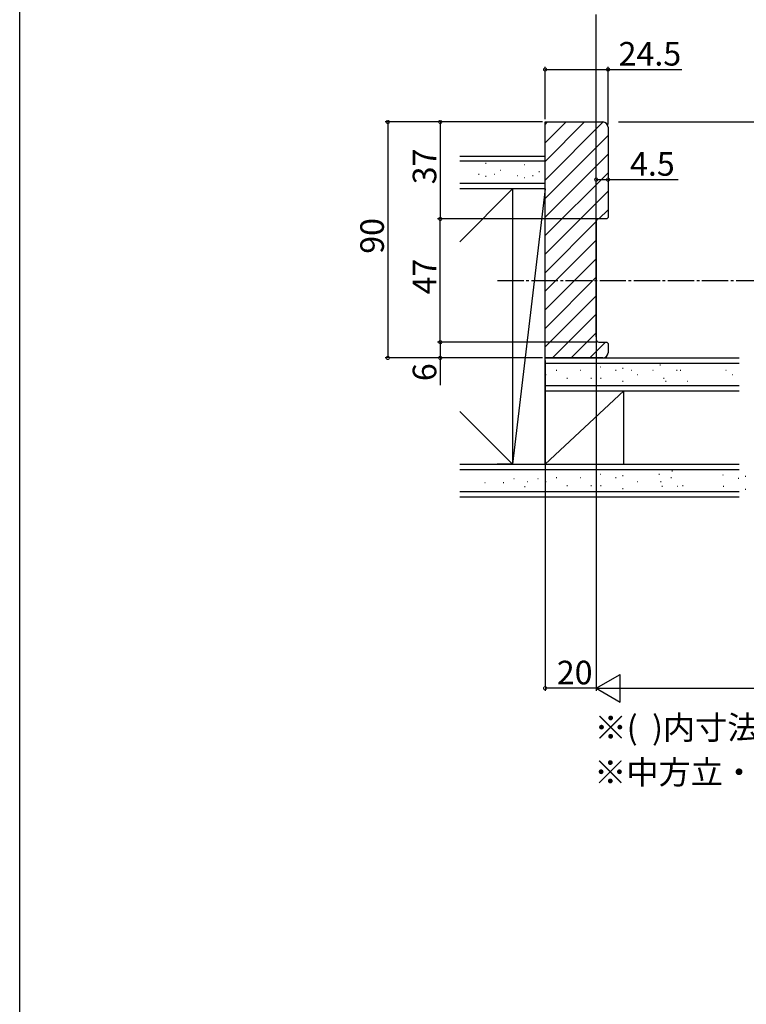
# Model space of a CAD drawing. Extents: x 0 to 1386, y 0 to 2234.
# Drawn here: x 0 to 277, y 1117 to 1492 of the extents above; entities that cross this region are included whole.
import ezdxf

# ---------------------------------------------------------------- set-up
doc = ezdxf.new("R2010")
doc.units = 0
doc.linetypes.add('YCENTER_1', pattern=[13, 10, -1, 1, -1])
for name, color, linetype in [('USER1', 3, 'CONTINUOUS'), ('YKK_12', 2, 'CONTINUOUS'), ('YKK_D', 6, 'CONTINUOUS'), ('YKK_ZWAK', 7, 'CONTINUOUS'), ('YSS_K', 3, 'CONTINUOUS')]:
    doc.layers.add(name, color=color, linetype=linetype)
doc.styles.get("Standard").update_dxf_attribs({"font": 'txt', "bigfont": 'BIGFONT'})

msp = doc.modelspace()

# ---------------------------------------------------------------- linework, layer by layer
at = {"layer": 'YKK_12', "linetype": 'YCENTER_1'}
msp.add_line((182.266317, 1392.849221), (335.36266, 1392.849221), dxfattribs=at)
at = {"layer": 'YKK_D'}
for p, q in [((219.930981, 1371.34922), (219.930981, 1494.349235)), ((200.430981, 1454.349235), (200.430981, 1474.349221)), ((200.430981, 1473.349221), (224.430981, 1473.349221)), ((224.430981, 1452.349235), (224.430981, 1474.349221)), ((224.430981, 1473.349221), (252.540981, 1473.349221)), ((199.430981, 1453.349235), (139.430981, 1453.349235)), ((140.430981, 1453.349235), (140.430981, 1363.34922)), ((199.430981, 1453.349235), (159.430981, 1453.349235)), ((160.430981, 1453.349235), (160.430981, 1416.349235)), ((228.430956, 1453.349235), (310.228039, 1453.349235)), ((219.930981, 1416.349235), (219.930981, 1432.349235)), ((219.930981, 1431.349235), (224.430981, 1431.349235)), ((224.430981, 1431.349235), (251.130981, 1431.349235)), ((222.930981, 1416.349235), (159.430981, 1416.349235)), ((160.430981, 1369.34922), (160.430981, 1416.349235)), ((219.930981, 1376.04922), (219.930981, 1236.349221)), ((219.930981, 1369.34922), (159.430981, 1369.34922)), ((160.430981, 1369.34922), (160.430981, 1363.34922)), ((199.430981, 1363.34922), (139.430981, 1363.34922)), ((199.430981, 1363.34922), (159.430981, 1363.34922)), ((160.430981, 1363.34922), (160.430981, 1352.99922)), ((200.430981, 1362.34922), (200.430981, 1236.349221)), ((219.930981, 1237.349221), (200.430981, 1237.349221)), ((219.930981, 1238.549224), (219.930981, 1236.349221)), ((230.430981, 1237.349221), (454.228068, 1237.349221))]:
    msp.add_line(p, q, dxfattribs=at)
at = {"layer": 'YKK_D', "lineweight": -2}
for p, q in [((219.930981, 1237.349221), (229.024247, 1242.599221)), ((229.024247, 1232.099221), (229.024247, 1242.599221)), ((219.930981, 1237.349221), (229.024247, 1232.099221)), ((219.930981, 1237.349221), (238.117514, 1237.349221))]:
    msp.add_line(p, q, dxfattribs=at)
at = {"layer": 'YKK_D', "linetype": 'ByBlock', "const_width": 1.275}
for points in [[(200.590356, 1473.349221, 1), (200.271606, 1473.349221, 1)], [(224.271606, 1473.349221, 1), (224.590356, 1473.349221, 1)], [(140.430981, 1453.18986, 1), (140.430981, 1453.50861, 1)], [(160.430981, 1453.18986, 1), (160.430981, 1453.50861, 1)], [(220.090356, 1431.349235, 1), (219.771606, 1431.349235, 1)], [(224.271606, 1431.349235, 1), (224.590356, 1431.349235, 1)], [(160.430981, 1416.50861, 1), (160.430981, 1416.18986, 1)], [(160.430981, 1416.18986, 1), (160.430981, 1416.50861, 1)], [(160.430981, 1369.508595, 1), (160.430981, 1369.189845, 1)], [(160.430981, 1369.189845, 1), (160.430981, 1369.508595, 1)], [(140.430981, 1363.508595, 1), (140.430981, 1363.189845, 1)], [(160.430981, 1363.508595, 1), (160.430981, 1363.189845, 1)], [(200.590356, 1237.349221, 1), (200.271606, 1237.349221, 1)]]:
    msp.add_lwpolyline(points, format="xyb", close=True, dxfattribs=at)
at = {"layer": 'YKK_ZWAK'}
msp.add_line((0, 0), (0, 2184), dxfattribs=at)
at = {"layer": 'YSS_K'}
for p, q in [((200.430955, 1452.407321), (201.372855, 1453.349221)), ((200.430955, 1445.336253), (208.443923, 1453.349221)), ((200.430955, 1438.265185), (215.514991, 1453.349221)), ((200.430955, 1431.194117), (222.580463, 1453.343625)), ((200.430955, 1424.12305), (224.430955, 1448.12305)), ((200.430955, 1417.051982), (224.430955, 1441.051982)), ((200.430955, 1409.980914), (224.430955, 1433.980914)), ((200.430955, 1402.909846), (224.430955, 1426.909846)), ((220.941398, 1416.349221), (224.430955, 1419.838778)), ((200.430955, 1395.838778), (219.930955, 1415.338778)), ((200.430955, 1388.767711), (219.930955, 1408.267711)), ((200.430955, 1381.696643), (219.930955, 1401.196643)), ((200.430955, 1374.625575), (219.930955, 1394.125575)), ((200.430955, 1367.554507), (219.930955, 1387.054507)), ((203.296737, 1363.349221), (219.930955, 1379.983439)), ((210.367804, 1363.349221), (219.930955, 1372.912372)), ((217.438872, 1363.349221), (223.438872, 1369.349221))]:
    msp.add_line(p, q, dxfattribs=at)
at = {"layer": 'YSS_K', "color": 0, "linetype": 'ByBlock', "lineweight": -2}
for p, q in [((200.430955, 1363.349221), (200.430955, 1453.349221)), ((200.430955, 1453.349221), (222.430955, 1453.349221)), ((224.430955, 1451.349221), (224.430955, 1416.849221)), ((223.930955, 1416.349221), (220.930955, 1416.349221)), ((224.430955, 1416.849221), (223.930955, 1416.349221)), ((219.930955, 1415.349221), (219.930955, 1370.349221)), ((220.930955, 1369.349221), (223.930955, 1369.349221)), ((223.930955, 1369.349221), (224.430955, 1368.849221)), ((224.430955, 1368.849221), (224.430955, 1365.349221)), ((222.430955, 1363.349221), (200.430955, 1363.349221))]:
    msp.add_line(p, q, dxfattribs=at)
at = {"layer": 'YSS_K', "color": 0, "linetype": 'Continuous'}
for p, q in [((167.930955, 1440.349221), (200.430955, 1440.349221)), ((187.930955, 1427.849221), (167.930955, 1427.849221)), ((200.430955, 1427.849221), (182.129155, 1427.849221)), ((187.930955, 1427.849221), (187.930955, 1322.849221)), ((200.430955, 1322.849221), (200.430955, 1427.849221)), ((200.430955, 1363.349221), (274.429494, 1363.349221)), ((200.430955, 1350.849221), (274.429494, 1350.849221)), ((167.930955, 1322.849221), (274.429494, 1322.849221)), ((167.930955, 1310.349221), (274.429494, 1310.349221))]:
    msp.add_line(p, q, dxfattribs=at)
at = {"layer": 'YSS_K', "linetype": 'Continuous'}
for p, q in [((200.430955, 1438.349221), (167.930955, 1438.349221)), ((177.714775, 1437.618466), (177.938817, 1437.618466)), ((183.360634, 1434.997175), (183.584676, 1434.997175)), ((192.407515, 1437.128708), (192.631557, 1437.128708)), ((175.026271, 1433.411426), (175.250313, 1433.411426)), ((177.714775, 1432.667138), (177.938817, 1432.667138)), ((180.94098, 1433.411426), (181.165022, 1433.411426)), ((189.719011, 1432.921668), (189.943053, 1432.921668)), ((192.407515, 1432.17738), (192.631557, 1432.17738)), ((195.63372, 1432.921668), (195.857762, 1432.921668)), ((198.053374, 1434.507417), (198.277416, 1434.507417)), ((200.430955, 1429.849221), (167.930955, 1429.849221)), ((187.930955, 1427.849221), (167.930955, 1407.645156)), ((200.430955, 1427.849221), (187.930955, 1322.849221)), ((187.930955, 1427.849221), (187.930955, 1322.849221)), ((200.430955, 1427.849221), (187.930955, 1427.849221)), ((200.430955, 1361.349221), (274.429494, 1361.349221)), ((221.387102, 1359.900282), (221.611144, 1359.900282)), ((244.178883, 1360.668027), (244.402925, 1360.668027)), ((200.655983, 1357.077353), (200.880025, 1357.077353)), ((204.628759, 1358.663101), (204.852801, 1358.663101)), ((213.769673, 1358.663101), (213.993715, 1358.663101)), ((227.286639, 1358.663101), (227.510681, 1358.663101)), ((229.975143, 1359.40739), (230.199186, 1359.40739)), ((233.201349, 1358.663101), (233.425391, 1358.663101)), ((235.621002, 1357.077353), (235.845044, 1357.077353)), ((241.465054, 1358.663101), (241.689096, 1358.663101)), ((250.605968, 1358.663101), (250.83001, 1358.663101)), ((251.998048, 1358.663101), (252.22209, 1358.663101)), ((269.330306, 1358.663101), (269.554348, 1358.663101)), ((271.74996, 1357.077353), (271.974002, 1357.077353)), ((200.430955, 1352.849221), (274.429494, 1352.849221)), ((208.781293, 1355.598675), (209.005335, 1355.598675)), ((217.892046, 1355.598675), (218.116088, 1355.598675)), ((221.611144, 1355.598675), (221.835186, 1355.598675)), ((229.975143, 1354.456061), (230.199186, 1354.456061)), ((245.617588, 1355.598675), (245.84163, 1355.598675)), ((246.33171, 1354.456061), (246.555752, 1354.456061)), ((254.686553, 1354.456061), (254.910595, 1354.456061)), ((200.430955, 1322.849221), (230.430955, 1350.849221)), ((230.430955, 1322.849221), (230.430955, 1350.849221)), ((187.930955, 1322.849221), (167.930955, 1342.941843)), ((187.930955, 1322.849221), (182.129155, 1322.849221)), ((187.930955, 1322.849221), (200.430955, 1322.849221)), ((167.930955, 1320.849221), (274.429494, 1320.849221)), ((221.387102, 1319.013955), (221.611144, 1319.013955)), ((229.975143, 1318.521062), (230.199186, 1318.521062)), ((243.79035, 1319.013955), (244.014392, 1319.013955)), ((248.805678, 1320.224798), (249.02972, 1320.224798)), ((268.16623, 1318.771905), (268.390272, 1318.771905)), ((276.754272, 1318.279013), (276.978314, 1318.279013)), ((177.39136, 1315.823707), (177.615402, 1315.823707)), ((184.493969, 1315.823707), (184.718011, 1315.823707)), ((188.466745, 1317.409455), (188.690787, 1317.409455)), ((193.553374, 1316.191025), (193.777416, 1316.191025)), ((197.60766, 1317.409455), (197.831702, 1317.409455)), ((200.655983, 1316.191025), (200.880025, 1316.191025)), ((204.628759, 1317.776773), (204.852801, 1317.776773)), ((208.781293, 1314.712348), (209.005335, 1314.712348)), ((213.769673, 1317.776773), (213.993715, 1317.776773)), ((217.892046, 1314.712348), (218.116088, 1314.712348)), ((221.611144, 1314.712348), (221.835186, 1314.712348)), ((227.286639, 1317.776773), (227.510681, 1317.776773)), ((235.621002, 1316.191025), (235.845044, 1316.191025)), ((244.430494, 1316.191025), (244.654536, 1316.191025)), ((248.40327, 1317.776773), (248.627312, 1317.776773)), ((252.905804, 1314.712348), (253.129846, 1314.712348)), ((268.390272, 1314.470298), (268.614314, 1314.470298)), ((274.065767, 1317.534724), (274.289809, 1317.534724)), ((167.930955, 1312.349221), (274.429494, 1312.349221)), ((192.619279, 1314.345029), (192.843321, 1314.345029)), ((229.975143, 1313.569733), (230.199186, 1313.569733)), ((244.975761, 1314.408095), (245.199803, 1314.408095)), ((250.890471, 1314.408095), (251.114513, 1314.408095)), ((276.754272, 1313.327684), (276.978314, 1313.327684))]:
    msp.add_line(p, q, dxfattribs=at)
at = {"layer": 'YSS_K', "color": 0, "linetype": 'ByBlock', "lineweight": -2}
for centre, radius, start, end in [((222.430955, 1451.349221), 2, 0.000009, 89.999991), ((220.930955, 1415.349221), 1, 90.000009, 179.999991), ((220.930955, 1370.349221), 1, 180.000009, 269.999991), ((222.430955, 1365.349221), 2, 270.000009, 359.999991)]:
    msp.add_arc(centre, radius, start, end, dxfattribs=at)

# ---------------------------------------------------------------- texts
at = {"layer": 'USER1'}
for s, p in [('※(  )内寸法はラウンドレールタイプの場合の寸法', (219.300827, 1217.850472)), ('※中方立・半たて枠はオプションの専用造作材です。', (219.155336, 1200.834242))]:
    msp.add_text(s, height=9, dxfattribs=at).set_placement(p)
at = {"layer": 'YKK_D'}
for s, p in [('24.5', (228.480981, 1474.849221)), ('4.5', (232.830981, 1432.849235)), ('20', (204.900981, 1238.849221))]:
    msp.add_text(s, height=9, dxfattribs=at).set_placement(p)
for s, p in [('37', (158.930981, 1429.569235)), ('90', (138.930981, 1403.069235)), ('47', (158.930981, 1387.569235)), ('6', (158.930981, 1354.49922))]:
    msp.add_text(s, height=9, rotation=90, dxfattribs=at).set_placement(p)

doc.saveas('drawing.dxf')
